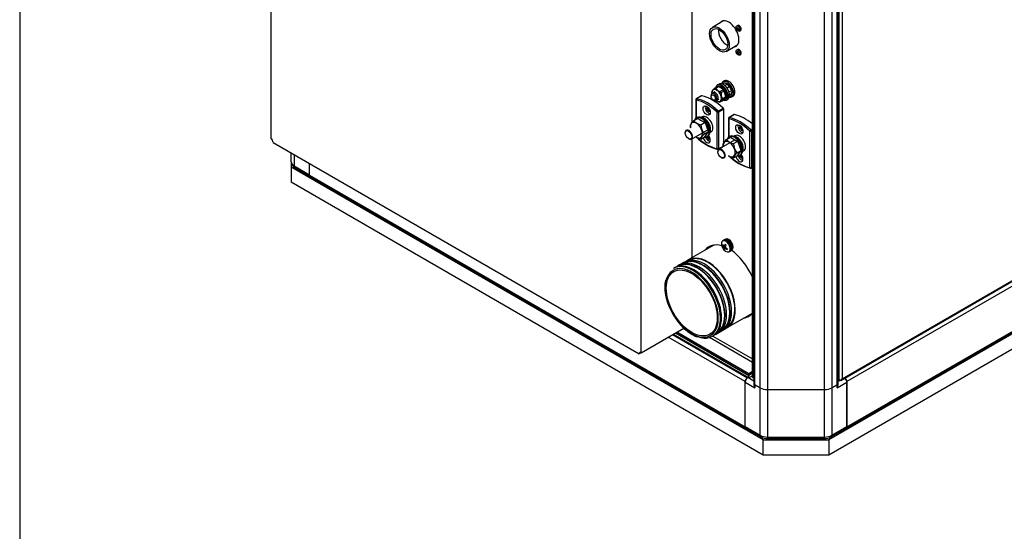
# Model space of a CAD drawing. Units: millimetres. Extents: x 0 to 408, y -8 to 289.
# Drawn here: x 8 to 46, y 129 to 149 of the extents above; entities that cross this region are included whole.
import ezdxf

# ---------------------------------------------------------------- set-up
doc = ezdxf.new("R2010")
doc.units = ezdxf.units.MM
for name, color, linetype in [('54118004_M3X10', 7, 'Continuous'), ('54118106_M5X16', 7, 'Continuous'), ('54118156_M6X16', 7, 'Continuous'), ('54120008_DIN-934', 7, 'Continuous'), ('60573045.1', 7, 'Continuous'), ('60573047', 7, 'Continuous'), ('60573048', 7, 'Continuous'), ('60574024', 7, 'Continuous'), ('60574054.08', 7, 'Continuous'), ('60574054.25_CINT', 7, 'Continuous'), ('60574054.25AC', 7, 'Continuous'), ('60574054.25BC', 7, 'Continuous'), ('60574054.31', 7, 'Continuous'), ('60574055.01', 7, 'Continuous'), ('60574055.10', 7, 'Continuous'), ('60574055.21_CINT', 7, 'Continuous'), ('60574055.21C', 7, 'Continuous'), ('60971504_INSTALA', 7, 'Continuous'), ('DIAMETROM8_DIN67', 7, 'Continuous'), ('DIAMETROM8_DIN_1', 7, 'Continuous'), ('DIN-912_M8_X_25_', 7, 'Continuous'), ('DIN-934_M8_FEMEL', 7, 'Continuous'), ('Predeterminado', 7, 'Continuous')]:
    doc.layers.add(name, color=color, linetype=linetype)

# ---------------------------------------------------------------- blocks, each defined once
blk = doc.blocks.new('SE7')
at = {"layer": '54118004_M3X10', "color": 7, "linetype": 'Continuous'}
for p, q in [((35.815, 148.49), (35.771, 148.465)), ((35.815, 148.49), (35.771, 148.465)), ((35.793, 148.36), (35.803, 148.366)), ((35.801, 148.369), (35.796, 148.366)), ((35.821, 148.353), (35.803, 148.343)), ((35.815, 148.345), (35.81, 148.342)), ((35.813, 148.348), (35.821, 148.353)), ((35.883, 148.271), (35.927, 148.296)), ((35.883, 148.271), (35.927, 148.296)), ((35.815, 147.559), (35.771, 147.534)), ((35.815, 147.559), (35.771, 147.534)), ((35.793, 147.429), (35.803, 147.435)), ((35.801, 147.439), (35.796, 147.436)), ((35.821, 147.422), (35.803, 147.412)), ((35.815, 147.414), (35.81, 147.411)), ((35.813, 147.417), (35.821, 147.422)), ((35.883, 147.34), (35.927, 147.365)), ((35.883, 147.34), (35.927, 147.365))]:
    blk.add_line(p, q, dxfattribs=at)
for centre in [(35.827, 148.368), (35.827, 148.368), (35.827, 147.437), (35.827, 147.437)]:
    blk.add_ellipse(centre, major_axis=(-0.056, 0.097), ratio=0.57735, dxfattribs=at)
for centre, major_axis, ratio, start_param, end_param in [((35.915, 148.488), (-0.166, -0.095), 0.007338, 0.56306, 0.667937), ((35.939, 148.433), (-0.097, 0.175), 0.816464, 1.278419, 1.533421), ((35.949, 148.438), (-0.097, 0.175), 0.816464, 1.278419, 1.533421), ((35.937, 148.44), (-0.1, -0.173), 0.57735, 5.192701, 5.447704), ((35.944, 148.485), (-0.191, 0), 0.57735, 0.73296, 0.837836), ((35.951, 148.432), (-0.1, -0.173), 0.57735, 5.192701, 5.447704), ((35.871, 148.393), (-0.056, 0.097), 0.57735, 3.141593, 6.283185), ((35.871, 148.393), (-0.056, 0.097), 0.57735, 3.141593, 6.283185), ((35.944, 148.444), (-0.2, 0), 0.57735, 0.480312, 0.735315), ((35.939, 148.444), (-0.174, -0.099), 0.007338, 0.310412, 0.565415), ((35.949, 148.427), (-0.174, -0.099), 0.007338, 0.310412, 0.565415), ((35.939, 148.444), (-0.174, -0.099), 0.007338, 0.665582, 0.920585), ((35.939, 148.433), (0.097, -0.175), 0.816464, 4.775181, 4.84782), ((35.944, 148.444), (-0.2, 0), 0.57735, 0.835482, 1.090485), ((35.944, 148.427), (-0.2, 0), 0.57735, 0.835482, 1.090485), ((35.951, 148.432), (-0.1, -0.173), 0.57735, 5.547871, 5.802874), ((35.949, 148.427), (-0.174, -0.099), 0.007338, 0.665582, 0.920585), ((35.949, 148.438), (0.097, -0.175), 0.816464, 4.775181, 5.030184), ((35.975, 148.452), (-0.093, 0.167), 0.816464, 1.531067, 1.635943), ((35.987, 148.411), (-0.095, -0.165), 0.57735, -0.837836, -0.73296), ((35.944, 147.513), (-0.2, 0), 0.57735, 0.480312, 0.735315), ((35.939, 147.513), (-0.174, -0.099), 0.007338, 0.310412, 0.565415), ((35.915, 147.557), (-0.166, -0.095), 0.007338, 0.56306, 0.667937), ((35.939, 147.502), (-0.097, 0.175), 0.816464, 1.278419, 1.533421), ((35.949, 147.496), (-0.174, -0.099), 0.007338, 0.310412, 0.565415), ((35.949, 147.508), (-0.097, 0.175), 0.816464, 1.278419, 1.533421), ((35.937, 147.509), (-0.1, -0.173), 0.57735, 5.192701, 5.447704), ((35.944, 147.554), (-0.191, 0), 0.57735, 0.73296, 0.837836), ((35.939, 147.513), (-0.174, -0.099), 0.007338, 0.665582, 0.920585), ((35.939, 147.502), (0.097, -0.175), 0.816464, 4.775181, 4.84782), ((35.951, 147.501), (-0.1, -0.173), 0.57735, 5.192701, 5.447704), ((35.944, 147.513), (-0.2, 0), 0.57735, 0.835482, 1.090485), ((35.944, 147.497), (-0.2, 0), 0.57735, 0.835482, 1.090485), ((35.951, 147.501), (-0.1, -0.173), 0.57735, 5.547871, 5.802874), ((35.949, 147.496), (-0.174, -0.099), 0.007338, 0.665582, 0.920585), ((35.949, 147.508), (0.097, -0.175), 0.816464, 4.775181, 5.030184), ((35.871, 147.462), (-0.056, 0.097), 0.57735, 3.141593, 6.283185), ((35.871, 147.462), (-0.056, 0.097), 0.57735, 3.141593, 6.283185), ((35.975, 147.522), (-0.093, 0.167), 0.816464, 1.531067, 1.635943), ((35.987, 147.48), (-0.095, -0.165), 0.57735, -0.837836, -0.73296)]:
    blk.add_ellipse(centre, major_axis=major_axis, ratio=ratio, start_param=start_param, end_param=end_param, dxfattribs=at)
at = {"layer": '54118106_M5X16', "color": 7, "linetype": 'Continuous'}
for p, q in [((34.664, 145.201), (34.611, 145.17)), ((34.627, 145.212), (34.643, 145.221)), ((34.64, 145.226), (34.632, 145.221)), ((34.667, 145.199), (34.642, 145.184)), ((34.658, 145.192), (34.669, 145.198)), ((35.913, 144.491), (35.905, 144.487)), ((35.931, 144.457), (35.941, 144.463)), ((34.664, 144.123), (34.611, 144.092)), ((34.627, 144.134), (34.643, 144.143)), ((34.64, 144.148), (34.632, 144.144)), ((34.667, 144.121), (34.642, 144.106)), ((34.658, 144.114), (34.669, 144.12)), ((35.9, 143.399), (35.915, 143.408)), ((35.913, 143.413), (35.905, 143.409)), ((35.937, 143.388), (35.883, 143.357)), ((35.94, 143.386), (35.915, 143.371)), ((35.931, 143.379), (35.941, 143.385))]:
    blk.add_line(p, q, dxfattribs=at)
for centre, start, end in [((34.868, 145.332), 200.2278, 208.5359), ((34.868, 145.332), 200.2278, 219.7722), ((34.868, 145.332), 208.5359, 219.7722), ((36.141, 144.597), 200.2278, 208.5359), ((36.141, 144.597), 200.2278, 219.7722), ((36.141, 144.597), 208.5359, 219.7722), ((34.868, 144.254), 200.2278, 208.5359), ((34.868, 144.254), 200.2278, 219.7722), ((34.868, 144.254), 208.5359, 219.7722), ((36.141, 143.519), 200.2278, 208.5359), ((36.141, 143.519), 200.2278, 219.7722), ((36.141, 143.519), 208.5359, 219.7722)]:
    blk.add_arc(centre, 0.32, start, end, dxfattribs=at)
for centre, major_axis, ratio, start_param, end_param in [((34.686, 145.227), (-0.095, 0.165), 0.57735, 0.371266, 1.28089), ((34.686, 145.227), (-0.095, 0.165), 0.57735, 0.371266, 1.28089), ((34.869, 145.344), (-0.319, 0.026), 0.62614, 0.535249, 0.784729), ((34.861, 145.346), (-0.281, -0.153), 0.036111, 0.317425, 0.566905), ((34.819, 145.309), (0.132, -0.276), 0.815698, 4.723613, 4.826094), ((34.823, 145.415), (-0.269, -0.146), 0.036111, 0.564701, 0.667182), ((34.86, 145.328), (0.138, -0.288), 0.815698, 4.476337, 4.725817), ((34.876, 145.318), (-0.281, -0.153), 0.036111, 0.317425, 0.566905), ((34.876, 145.336), (-0.138, 0.288), 0.815698, 1.334744, 1.584224), ((34.686, 145.227), (-0.095, 0.165), 0.57735, 1.860703, 2.770327), ((34.686, 145.227), (-0.095, 0.165), 0.57735, 1.860703, 2.770327), ((34.857, 145.34), (-0.18, -0.264), 0.524037, -1.043396, -0.793917), ((34.86, 145.328), (0.138, -0.288), 0.815698, 4.82389, 4.886384), ((34.861, 145.346), (-0.281, -0.153), 0.036111, 0.664978, 0.914458), ((34.874, 145.405), (-0.305, 0.025), 0.62614, 0.782525, 0.885006), ((34.879, 145.325), (-0.18, -0.264), 0.524037, -1.043396, -0.793917), ((34.869, 145.344), (-0.319, 0.026), 0.62614, 0.882803, 1.132282), ((34.876, 145.318), (-0.281, -0.153), 0.036111, 0.664978, 0.914458), ((34.876, 145.336), (0.138, -0.288), 0.815698, 4.82389, 5.07337), ((34.867, 145.32), (-0.319, 0.026), 0.62614, 0.960275, 1.132282), ((34.917, 145.356), (0.132, -0.276), 0.815698, 4.723613, 4.826094), ((34.934, 145.287), (-0.172, -0.253), 0.524037, -0.79612, -0.69364), ((35.959, 144.492), (-0.095, 0.165), 0.57735, 0.371266, 1.28089), ((35.959, 144.492), (-0.095, 0.165), 0.57735, 0.371266, 1.28089), ((36.096, 144.68), (-0.269, -0.146), 0.036111, 0.564701, 0.667182), ((36.149, 144.601), (-0.138, 0.288), 0.815698, 1.334744, 1.584224), ((34.857, 144.262), (-0.18, -0.264), 0.524037, -0.914738, -0.793917), ((34.879, 144.247), (-0.18, -0.264), 0.524037, -1.043396, -0.793917), ((36.142, 144.609), (-0.319, 0.026), 0.62614, 0.535249, 0.784729), ((36.133, 144.593), (0.138, -0.288), 0.815698, 4.476337, 4.648345), ((35.959, 144.492), (-0.095, 0.165), 0.57735, 1.860703, 2.770327), ((35.959, 144.492), (-0.095, 0.165), 0.57735, 1.860703, 2.770327), ((36.13, 144.605), (-0.18, -0.264), 0.524037, -1.043396, -0.793917), ((36.133, 144.611), (-0.281, -0.153), 0.036111, 0.664978, 0.914458), ((36.147, 144.67), (-0.305, 0.025), 0.62614, 0.782525, 0.885006), ((36.152, 144.59), (-0.18, -0.264), 0.524037, -1.043396, -0.793917), ((36.142, 144.609), (-0.319, 0.026), 0.62614, 0.882803, 1.132282), ((36.148, 144.583), (-0.281, -0.153), 0.036111, 0.664978, 0.914458), ((36.149, 144.601), (0.138, -0.288), 0.815698, 4.82389, 5.07337), ((36.14, 144.585), (-0.319, 0.026), 0.62614, 0.960275, 1.132282), ((36.19, 144.621), (0.132, -0.276), 0.815698, 4.723613, 4.826094), ((36.207, 144.552), (-0.172, -0.253), 0.524037, -0.79612, -0.69364), ((34.867, 144.242), (-0.319, 0.026), 0.62614, 0.590073, 0.722235), ((34.861, 144.268), (-0.281, -0.153), 0.036111, 0.317425, 0.566905), ((34.819, 144.231), (0.132, -0.276), 0.815698, 4.723613, 4.826094), ((34.876, 144.241), (-0.281, -0.153), 0.036111, 0.317425, 0.566905), ((34.869, 144.266), (-0.319, 0.026), 0.62614, 0.683215, 0.784729), ((34.86, 144.25), (0.138, -0.288), 0.815698, 4.63018, 4.725817), ((34.686, 144.149), (-0.095, 0.165), 0.57735, 1.860703, 2.770327), ((34.686, 144.149), (-0.095, 0.165), 0.57735, 1.860703, 2.770327), ((34.876, 144.258), (-0.138, 0.288), 0.815698, 1.484315, 1.584224), ((34.86, 144.25), (0.138, -0.288), 0.815698, 4.82389, 4.886384), ((34.861, 144.268), (-0.281, -0.153), 0.036111, 0.664978, 0.914458), ((34.869, 144.266), (-0.319, 0.026), 0.62614, 0.882803, 1.132282), ((34.876, 144.241), (-0.281, -0.153), 0.036111, 0.664978, 0.914458), ((34.876, 144.258), (0.138, -0.288), 0.815698, 4.82389, 5.07337), ((34.867, 144.242), (-0.319, 0.026), 0.62614, 0.960275, 1.132282), ((34.917, 144.278), (0.132, -0.276), 0.815698, 4.723613, 4.826094), ((34.934, 144.209), (-0.172, -0.253), 0.524037, -0.79612, -0.69364), ((36.14, 143.507), (-0.319, 0.026), 0.62614, 0.590073, 0.722235), ((36.142, 143.532), (-0.319, 0.026), 0.62614, 0.683215, 0.784729), ((36.133, 143.516), (0.138, -0.288), 0.815698, 4.63018, 4.725817), ((36.149, 143.523), (-0.138, 0.288), 0.815698, 1.484315, 1.584224), ((36.13, 143.527), (-0.18, -0.264), 0.524037, -0.914738, -0.793917), ((36.133, 143.533), (-0.281, -0.153), 0.036111, 0.664978, 0.914458), ((36.152, 143.512), (-0.18, -0.264), 0.524037, -1.043396, -0.793917), ((36.19, 143.543), (0.132, -0.276), 0.815698, 4.723613, 4.826094), ((36.133, 143.533), (-0.281, -0.153), 0.036111, 0.317425, 0.566905), ((36.092, 143.496), (0.132, -0.276), 0.815698, 4.723613, 4.826094), ((36.148, 143.506), (-0.281, -0.153), 0.036111, 0.317425, 0.566905), ((35.959, 143.414), (-0.095, 0.165), 0.57735, 1.860703, 2.770327), ((35.959, 143.414), (-0.095, 0.165), 0.57735, 1.860703, 2.770327), ((36.133, 143.516), (0.138, -0.288), 0.815698, 4.82389, 4.886384), ((36.142, 143.532), (-0.319, 0.026), 0.62614, 0.882803, 1.132282), ((36.148, 143.506), (-0.281, -0.153), 0.036111, 0.664978, 0.914458), ((36.149, 143.523), (0.138, -0.288), 0.815698, 4.82389, 5.07337), ((36.14, 143.507), (-0.319, 0.026), 0.62614, 0.960275, 1.132282), ((36.207, 143.474), (-0.172, -0.253), 0.524037, -0.79612, -0.69364)]:
    blk.add_ellipse(centre, major_axis=major_axis, ratio=ratio, start_param=start_param, end_param=end_param, dxfattribs=at)
at = {"layer": '54118156_M6X16', "color": 7, "linetype": 'Continuous'}
for p, q in [((35.305, 140.146), (35.232, 140.104)), ((35.348, 140.171), (35.274, 140.128)), ((35.236, 139.954), (35.216, 139.943)), ((35.27, 139.797), (35.303, 139.816)), ((35.276, 139.863), (35.327, 139.892)), ((35.33, 139.919), (35.285, 139.893)), ((35.334, 139.85), (35.307, 139.834)), ((35.332, 139.917), (35.341, 139.922)), ((35.472, 139.688), (35.545, 139.73)), ((35.514, 139.713), (35.588, 139.755))]:
    blk.add_line(p, q, dxfattribs=at)
blk.add_arc((35.578, 140.026), 0.4, 198.463, 221.537, dxfattribs=at)
for centre, major_axis, ratio, start_param, end_param in [((35.352, 139.896), (-0.12, 0.208), 0.57735, 0, 1.230959), ((35.486, 140.111), (-0.255, -0.277), 0.389891, -0.737948, -0.617362), ((35.583, 140.042), (-0.382, 0.115), 0.717392, 0.629334, 0.920045), ((35.352, 139.896), (-0.12, 0.208), 0.57735, 1.910633, 6.283185), ((35.394, 139.92), (-0.12, 0.208), 0.57735, 3.141593, 6.283185), ((35.563, 140.041), (-0.27, -0.294), 0.389891, -1.025154, -0.734443), ((35.425, 139.938), (-0.12, 0.208), 0.57735, 3.141593, 6.283185), ((35.605, 140.117), (-0.36, 0.108), 0.717392, 0.91654, 1.037126), ((35.468, 139.963), (-0.12, 0.208), 0.57735, 3.141593, 6.283185), ((35.574, 140.011), (-0.382, 0.115), 0.717392, 0.629334, 0.920045), ((35.563, 140.041), (-0.27, -0.294), 0.389891, -0.620866, -0.330156), ((35.551, 139.936), (-0.36, 0.108), 0.717392, 0.91654, 1.037126), ((35.593, 140.012), (-0.27, -0.294), 0.389891, -0.620866, -0.330156), ((35.574, 140.011), (-0.382, 0.115), 0.717392, 1.033622, 1.324332), ((35.593, 140.012), (-0.27, -0.294), 0.389891, -1.025154, -0.734443), ((35.583, 140.042), (-0.382, 0.115), 0.717392, 1.033622, 1.324332), ((35.606, 140.068), (-0.304, -0.259), 0.246845, -0.836153, -0.695034), ((35.67, 139.942), (-0.255, -0.277), 0.389891, -0.737948, -0.617362)]:
    blk.add_ellipse(centre, major_axis=major_axis, ratio=ratio, start_param=start_param, end_param=end_param, dxfattribs=at)
at = {"layer": '54120008_DIN-934', "color": 7, "linetype": 'Continuous'}
for p, q in [((34.967, 146.055), (35.066, 146.112)), ((35.219, 146.239), (35.187, 146.221)), ((35.419, 146.21), (35.32, 146.153)), ((35.354, 146.24), (35.34, 146.242)), ((35.411, 146.217), (35.399, 146.225)), ((35.534, 146.092), (35.523, 146.11)), ((35.034, 145.958), (35.049, 145.945)), ((35.157, 146.07), (35.152, 146.073)), ((35.174, 145.881), (35.273, 145.938)), ((35.174, 145.739), (35.179, 145.72)), ((35.19, 146.048), (35.205, 146.035)), ((35.33, 145.829), (35.335, 145.81)), ((35.582, 145.959), (35.483, 145.902)), ((35.546, 145.738), (35.486, 145.703)), ((35.595, 145.896), (35.595, 145.899)), ((35.236, 145.611), (35.335, 145.668)), ((35.297, 145.639), (35.293, 145.637))]:
    blk.add_line(p, q, dxfattribs=at)
for centre, radius, start, end in [((34.921, 145.68), 0.456, 53.8104, 71.4753), ((35.291, 145.694), 0.551, 93.0891, 97.5066), ((35.338, 146.122), 0.119, 47.4597, 82.2308), ((35.192, 145.869), 0.409, 35.9666, 56.3177), ((35.063, 145.673), 0.373, 122.7153, 130.0901), ((37.544, 141.937), 4.858, 122.0454, 123.3803), ((35.215, 146.157), 0.269, 202.2302, 227.6755), ((35.312, 146.301), 0.443, 233.5391, 251.7466), ((35.609, 145.813), 0.44, 171.0778, 189.6176), ((35.459, 145.797), 0.29, 195.4771, 220.006), ((35.02, 145.834), 0.273, 22.4243, 47.4814), ((35.05, 145.751), 0.29, 15.4779, 40.0052), ((34.888, 145.736), 0.453, 0.6226, 9.3553), ((34.888, 145.736), 0.453, 351.34, 357.7491), ((35.201, 145.897), 0.386, 9.2092, 30.2357), ((35.135, 145.961), 0.468, 331.5546, 347.1713), ((35.436, 145.895), 0.159, 351.8557, 23.6667), ((35.227, 145.926), 0.434, 233.3535, 239.0691), ((37.91, 141.344), 5.035, 122.0689, 123.3569), ((35.084, 145.969), 0.392, 302.893, 309.9123)]:
    blk.add_arc(centre, radius, start, end, dxfattribs=at)
for centre, major_axis, start_param, end_param in [((35.157, 145.858), (-0.13, 0.225), 5.315761, 5.832667), ((35.411, 146.005), (-0.13, 0.225), 4.847063, 5.497787), ((35.001, 145.768), (-0.13, 0.225), 5.315761, 6.280314), ((35.001, 145.768), (0.13, -0.225), 1.126971, 2.091523), ((35.001, 145.768), (0.13, -0.225), 0.079773, 1.044326), ((35.157, 145.858), (0.13, -0.225), 1.126971, 1.292065), ((35.411, 146.005), (-0.13, 0.225), 3.799865, 4.764418)]:
    blk.add_ellipse(centre, major_axis=major_axis, ratio=0.57735, start_param=start_param, end_param=end_param, dxfattribs=at)
at = {"layer": '60573045.1', "color": 7, "linetype": 'Continuous'}
for p, q in [((18.427, 143.186), (18.427, 143.531)), ((18.544, 143.463), (18.544, 143.022)), ((19.134, 142.682), (19.134, 143.123)), ((18.544, 143.022), (19.134, 142.682)), ((18.573, 142.958), (19.141, 142.63)), ((36.104, 134.615), (36.486, 134.394)), ((36.104, 132.884), (36.104, 134.615)), ((36.203, 134.786), (36.217, 134.794)), ((36.445, 134.647), (36.203, 134.786)), ((39.682, 134.394), (40.064, 134.615)), ((39.783, 134.681), (39.723, 134.647)), ((40.064, 132.884), (40.064, 134.615)), ((36.445, 134.566), (36.445, 134.532)), ((36.694, 134.388), (36.486, 134.509)), ((36.486, 134.509), (36.486, 134.394)), ((36.694, 132.543), (36.694, 134.388)), ((36.977, 134.321), (39.191, 134.321)), ((36.977, 134.321), (36.977, 132.476)), ((39.191, 132.476), (39.191, 134.321)), ((39.682, 134.509), (39.474, 134.388)), ((39.474, 134.388), (39.474, 132.543)), ((39.682, 134.394), (39.682, 134.509)), ((39.723, 134.532), (39.723, 134.566)), ((36.104, 132.884), (36.694, 132.543)), ((36.133, 132.82), (36.723, 132.479)), ((39.445, 132.479), (40.035, 132.82)), ((39.474, 132.543), (40.064, 132.884)), ((36.977, 132.476), (39.191, 132.476)), ((36.977, 132.416), (36.977, 132.476)), ((36.977, 132.416), (39.191, 132.416)), ((39.191, 132.416), (39.191, 132.476))]:
    blk.add_line(p, q, dxfattribs=at)
for centre, radius, start, end in [((18.692, 143.196), 0.266, 182.1488, 243.3125), ((36.969, 132.93), 0.514, 241.3894, 270.8523), ((39.199, 132.928), 0.512, 269.0774, 298.6809)]:
    blk.add_arc(centre, radius, start, end, dxfattribs=at)
for centre, major_axis, start_param, end_param in [((18.827, 143.186), (-0.4, 0), 0, 0.785398), ((18.643, 143.08), (0.07, 0.121), 2.356194, 3.141593), ((36.203, 134.672), (-0.07, -0.121), 3.926991, 5.497787), ((39.965, 134.672), (-0.07, 0.121), 3.926991, 5.282516), ((36.585, 134.566), (0.14, 0), 3.141593, 3.926991), ((36.585, 134.451), (0.099, -0.171), 3.926991, 4.712389), ((36.977, 134.552), (-0.4, 0), 0.785398, 1.570796), ((39.191, 134.552), (-0.4, 0), 1.570796, 2.356194), ((39.583, 134.566), (-0.14, 0), 2.356194, 3.141593), ((39.583, 134.451), (0.099, 0.171), 4.712389, 5.497787), ((36.203, 132.941), (0.07, 0.121), 2.356194, 3.141593), ((39.965, 132.941), (-0.07, 0.121), 3.141593, 3.926991), ((36.977, 132.706), (-0.4, 0), 0.785398, 1.570796), ((36.793, 132.6), (0.07, 0.121), 2.356194, 3.141424), ((39.191, 132.706), (-0.4, 0), 1.570796, 2.356194), ((39.375, 132.6), (-0.07, 0.121), 3.141738, 3.926991)]:
    blk.add_ellipse(centre, major_axis=major_axis, ratio=0.57735, start_param=start_param, end_param=end_param, dxfattribs=at)
at = {"layer": '60573047', "color": 7, "linetype": 'Continuous'}
for p, q in [((35.674, 145.021), (35.476, 144.906)), ((35.686, 145.022), (35.488, 144.908)), ((35.456, 144.872), (35.456, 144.147)), ((35.468, 144.855), (35.468, 144.155)), ((35.708, 144.201), (35.661, 144.174)), ((36.288, 142.958), (36.288, 144.382)), ((36.325, 144.425), (36.387, 144.461)), ((36.387, 144.406), (36.345, 144.382)), ((36.345, 144.382), (36.345, 142.958)), ((35.693, 144.031), (35.085, 143.68)), ((35.371, 144.052), (35.536, 144.147)), ((35.498, 144.172), (35.47, 144.156)), ((35.649, 143.892), (35.814, 143.987)), ((35.952, 143.629), (35.814, 143.987)), ((35.044, 143.588), (35.044, 143.572)), ((35.649, 143.336), (35.814, 143.431)), ((35.788, 143.534), (35.952, 143.629)), ((35.814, 143.431), (35.952, 143.629)), ((35.89, 143.428), (35.918, 143.445)), ((36.001, 143.585), (36.048, 143.612)), ((35.171, 143.351), (35.185, 143.343)), ((36.336, 142.939), (36.387, 142.969)), ((36.345, 142.958), (36.387, 142.982))]:
    blk.add_line(p, q, dxfattribs=at)
for centre, radius, start, end in [((35.496, 144.872), 0.04, 120, 180), ((35.898, 143.907), 0.667, 184.4896, 191.4827), ((35.767, 144.417), 0.538, 222.6793, 257.3207), ((36.313, 145.172), 1.287, 232.8442, 247.1558), ((36.319, 143.946), 0.672, 184.6127, 217.7994), ((35.767, 143.862), 0.538, 234.0933, 257.3207), ((36.788, 144.739), 1.867, 225.0181, 255.081), ((36.208, 143.091), 0.611, 133.5034, 156.2888), ((36.316, 142.974), 0.04, 257.6127, 300)]:
    blk.add_arc(centre, radius, start, end, dxfattribs=at)
for centre, major_axis, ratio, start_param, end_param in [((35.694, 144.986), (0.02, -0.0346), 0.57735, 2.656611, 3.141593), ((36.104, 143.221), (-1, 1.732), 0.57735, 5.296429, 5.798204), ((35.496, 144.872), (0.04, 0), 0.57735, 3.141593, 3.926991), ((35.496, 144.872), (0.0086, 0.0391), 0.722341, 0.582882, 2.153678), ((35.878, 143.09), (-0.98, 1.697), 0.57735, 5.19737, 5.798204), ((35.496, 144.872), (0.02, -0.0346), 0.57735, 2.656611, 3.141593), ((35.906, 143.106), (-1, 1.732), 0.57735, 5.19737, 5.798204), ((35.68, 143.792), (0.21, -0.364), 0.57735, 0, 3.585905), ((35.708, 143.809), (0.21, -0.364), 0.57735, 0, 3.141593), ((35.878, 143.906), (-0.17, 0.294), 0.57735, 3.141593, 6.283185), ((36.316, 144.398), (0.0273, 0.0292), 0.380644, 0.896497, 2.467293), ((36.316, 144.398), (0.04, 0), 0.57735, 3.926991, 5.497787), ((36.316, 144.398), (0.02, -0.0346), 0.57735, 0.785398, 2.055778), ((35.482, 143.678), (0.166, -0.288), 0.57735, 0, 4.067229), ((35.793, 143.857), (0.17, -0.294), 0.57735, 0.280979, 2.860613), ((35.185, 143.506), (0.1, -0.173), 0.57735, 0, 3.926991), ((35.482, 143.678), (0.166, -0.288), 0.57735, 5.357549, 6.283185), ((35.68, 143.792), (0.21, -0.364), 0.57735, 5.838873, 6.283185), ((35.878, 143.368), (0.1, -0.173), 0.57735, 0, 1.83324), ((35.185, 143.506), (0.1, -0.173), 0.57735, 5.497787, 6.283185), ((35.878, 144.723), (0.98, -1.697), 0.57735, 5.249764, 5.798204), ((35.878, 143.368), (0.1, -0.173), 0.57735, 4.259741, 6.283185), ((36.316, 142.974), (0.0086, 0.0391), 0.722341, 2.153678, 3.141593), ((36.316, 142.974), (0.04, 0), 0.57735, 3.926991, 5.497787), ((36.316, 142.974), (-0.02, 0.0346), 0.57735, 3.141593, 3.926991)]:
    blk.add_ellipse(centre, major_axis=major_axis, ratio=ratio, start_param=start_param, end_param=end_param, dxfattribs=at)
for centre, major_axis in [((35.878, 144.445), (0.1, -0.173)), ((35.171, 143.498), (-0.09, 0.156))]:
    blk.add_ellipse(centre, major_axis=major_axis, ratio=0.57735, dxfattribs=at)
blk.add_open_spline([(35.371, 144.052), (35.353, 144.032), (35.335, 144.012), (35.303, 143.974), (35.289, 143.956), (35.271, 143.931), (35.266, 143.923), (35.257, 143.907), (35.252, 143.9), (35.242, 143.879), (35.236, 143.866), (35.233, 143.854)], degree=3, knots=[0, 0, 0, 0, 0.25, 0.25, 0.5, 0.5, 0.625, 0.625, 0.75, 0.75, 1, 1, 1, 1], dxfattribs=at)
at = {"layer": '60573048', "color": 7, "linetype": 'Continuous'}
for p, q in [((34.401, 145.756), (34.203, 145.641)), ((34.413, 145.757), (34.215, 145.643)), ((34.183, 145.607), (34.183, 144.882)), ((34.195, 145.59), (34.195, 144.89)), ((35.015, 143.692), (35.015, 145.117)), ((35.052, 145.159), (35.25, 145.274)), ((35.27, 145.231), (35.072, 145.117)), ((35.072, 145.117), (35.072, 143.692)), ((35.27, 143.927), (35.27, 145.231)), ((34.099, 144.787), (34.263, 144.882)), ((34.225, 144.907), (34.197, 144.891)), ((34.376, 144.627), (34.541, 144.721)), ((34.435, 144.936), (34.389, 144.909)), ((34.68, 144.364), (34.541, 144.721)), ((33.771, 144.323), (33.771, 144.307)), ((34.012, 144.068), (34.62, 144.419)), ((34.515, 144.269), (34.68, 144.364)), ((34.541, 144.166), (34.68, 144.364)), ((34.617, 144.163), (34.645, 144.18)), ((34.729, 144.32), (34.775, 144.347)), ((33.898, 144.086), (33.912, 144.078)), ((34.376, 144.071), (34.541, 144.166)), ((35.072, 143.692), (35.247, 143.794)), ((35.064, 143.674), (35.262, 143.788))]:
    blk.add_line(p, q, dxfattribs=at)
for centre, radius, start, end in [((34.223, 145.607), 0.04, 120, 180), ((34.625, 144.642), 0.667, 184.4896, 191.4827), ((34.494, 145.152), 0.538, 222.6793, 257.3207), ((35.04, 145.907), 1.287, 232.8442, 247.1558), ((35.046, 144.681), 0.672, 184.6127, 217.7994), ((34.936, 143.826), 0.611, 133.5034, 156.2888), ((34.494, 144.597), 0.538, 234.0933, 257.3207), ((35.516, 145.473), 1.867, 225.0181, 255.081), ((35.044, 143.709), 0.04, 257.6127, 300)]:
    blk.add_arc(centre, radius, start, end, dxfattribs=at)
for centre, major_axis, ratio, start_param, end_param in [((34.421, 145.721), (0.02, -0.0346), 0.57735, 2.656611, 3.141593), ((34.831, 143.955), (-1, 1.732), 0.57735, 5.19737, 5.798204), ((34.223, 145.607), (0.04, 0), 0.57735, 3.141593, 3.926991), ((34.223, 145.607), (0.0086, 0.0391), 0.722341, 0.582882, 2.153678), ((34.605, 143.825), (-0.98, 1.697), 0.57735, 5.19737, 5.798204), ((34.223, 145.607), (0.02, -0.0346), 0.57735, 2.656611, 3.141593), ((34.633, 143.841), (-1, 1.732), 0.57735, 5.19737, 5.798204), ((34.435, 144.543), (0.21, -0.364), 0.57735, 0, 3.141593), ((34.605, 144.641), (-0.17, 0.294), 0.57735, 3.141593, 6.283185), ((35.044, 145.133), (0.0273, 0.0292), 0.380644, 0.896497, 2.467293), ((35.044, 145.133), (0.04, 0), 0.57735, 3.926991, 5.497787), ((35.044, 145.133), (0.02, -0.0346), 0.57735, 0.785398, 2.055778), ((35.242, 145.247), (-0.02, 0.0346), 0.57735, 3.926991, 5.19737), ((34.209, 144.413), (0.166, -0.288), 0.57735, 0, 4.067229), ((34.407, 144.527), (0.21, -0.364), 0.57735, 0, 3.585905), ((34.52, 144.592), (0.17, -0.294), 0.57735, 0.280979, 2.860613), ((33.912, 144.241), (0.1, -0.173), 0.57735, 0, 3.926991), ((34.605, 144.102), (0.1, -0.173), 0.57735, 0, 1.83324), ((33.912, 144.241), (0.1, -0.173), 0.57735, 5.497787, 6.283185), ((34.209, 144.413), (0.166, -0.288), 0.57735, 5.357549, 6.283185), ((34.605, 145.458), (0.98, -1.697), 0.57735, 5.249764, 5.798204), ((34.605, 144.102), (0.1, -0.173), 0.57735, 4.259741, 6.283185), ((34.407, 144.527), (0.21, -0.364), 0.57735, 5.838873, 6.283185), ((35.044, 143.709), (0.0086, 0.0391), 0.722341, 2.153678, 3.141593), ((35.044, 143.709), (0.04, 0), 0.57735, 3.926991, 5.497787), ((35.044, 143.709), (-0.02, 0.0346), 0.57735, 3.141593, 3.926991)]:
    blk.add_ellipse(centre, major_axis=major_axis, ratio=ratio, start_param=start_param, end_param=end_param, dxfattribs=at)
for centre, major_axis in [((34.605, 145.18), (0.1, -0.173)), ((33.898, 144.233), (-0.09, 0.156))]:
    blk.add_ellipse(centre, major_axis=major_axis, ratio=0.57735, dxfattribs=at)
blk.add_open_spline([(34.099, 144.787), (34.08, 144.766), (34.062, 144.747), (34.031, 144.709), (34.017, 144.691), (33.999, 144.666), (33.993, 144.657), (33.984, 144.642), (33.98, 144.635), (33.969, 144.614), (33.964, 144.601), (33.96, 144.589)], degree=3, knots=[0, 0, 0, 0, 0.25, 0.25, 0.5, 0.5, 0.625, 0.625, 0.75, 0.75, 1, 1, 1, 1], dxfattribs=at)
at = {"layer": '60574024', "color": 7, "linetype": 'Continuous'}
for p, q in [((34.878, 139.943), (33.883, 139.368)), ((34.878, 139.943), (33.883, 139.368)), ((33.696, 139.235), (33.683, 139.227)), ((33.696, 139.235), (33.683, 139.227)), ((33.741, 139.286), (33.685, 139.254)), ((33.741, 139.286), (33.685, 139.254)), ((33.894, 139.349), (33.881, 139.342)), ((33.894, 139.349), (33.881, 139.342)), ((33.345, 139.058), (33.307, 139.036)), ((33.345, 139.058), (33.307, 139.036)), ((33.498, 139.12), (33.485, 139.113)), ((33.498, 139.12), (33.485, 139.113)), ((33.543, 139.172), (33.487, 139.139)), ((33.543, 139.172), (33.487, 139.139)), ((35.405, 136.732), (36.387, 137.299)), ((35.405, 136.732), (36.387, 137.299)), ((34.985, 136.515), (34.998, 136.522)), ((34.985, 136.515), (34.998, 136.522)), ((35.009, 136.503), (35.065, 136.536)), ((35.009, 136.503), (35.065, 136.536)), ((35.183, 136.629), (35.196, 136.637)), ((35.183, 136.629), (35.196, 136.637)), ((35.207, 136.617), (35.263, 136.65)), ((35.207, 136.617), (35.263, 136.65)), ((35.381, 136.744), (35.394, 136.751)), ((35.381, 136.744), (35.394, 136.751)), ((34.829, 136.399), (34.867, 136.422)), ((34.829, 136.399), (34.867, 136.422))]:
    blk.add_line(p, q, dxfattribs=at)
for centre, radius, start, end in [((33.911, 138.336), 0.938, 166.303, 181.3479), ((34.988, 138.36), 2.015, 181.307, 206.2532), ((34.896, 138.009), 1.754, 213.5209, 248.865)]:
    blk.add_arc(centre, radius, start, end, dxfattribs=at)
for centre, major_axis, start_param, end_param in [((34.644, 138.05), (0.75, -1.299), 0, 3.141593), ((34.644, 138.05), (-0.75, 1.299), 3.141593, 6.283185), ((35.524, 138.558), (0.77, -1.334), 2.999928, 3.294636), ((35.524, 138.558), (-0.77, 1.334), 0, 0.153043), ((35.524, 138.558), (-0.77, 1.334), 6.14152, 6.283185), ((35.637, 138.624), (0.77, -1.334), 3.215125, 3.294636), ((35.637, 138.624), (-0.77, 1.334), 0.073532, 0.153043), ((34.106, 137.74), (-0.761, 1.318), 3.141593, 6.283185), ((34.106, 137.74), (-0.761, 1.318), 3.141593, 6.283185), ((34.248, 137.821), (0.761, -1.318), 0, 3.237516), ((34.248, 137.821), (0.761, -1.318), 0, 3.237516), ((34.248, 137.821), (0.75, -1.299), 0, 3.141593), ((34.248, 137.821), (-0.75, 1.299), 3.141593, 6.283185), ((34.304, 137.854), (-0.761, 1.318), 3.141593, 6.283185), ((34.304, 137.854), (-0.761, 1.318), 3.141593, 6.283185), ((34.446, 137.936), (0.761, -1.318), 0, 3.234645), ((34.446, 137.936), (0.761, -1.318), 0, 3.234645), ((34.446, 137.936), (0.75, -1.299), 0, 3.141593), ((34.446, 137.936), (-0.75, 1.299), 3.141593, 6.283185), ((34.502, 137.968), (-0.761, 1.318), 3.141593, 6.283185), ((34.502, 137.968), (-0.761, 1.318), 3.141593, 6.283185), ((34.644, 138.05), (0.761, -1.318), 0, 3.234645), ((34.644, 138.05), (0.761, -1.318), 0, 3.234645), ((34.025, 137.693), (-0.731, 1.266), 0, 3.987315), ((34.025, 137.693), (-0.731, 1.266), 0, 3.77732), ((34.025, 137.693), (-0.731, 1.266), 5.437903, 6.283185), ((34.025, 137.693), (-0.731, 1.266), 5.464328, 6.283185), ((34.068, 137.717), (0.761, -1.318), 2.565383, 3.141593), ((34.068, 137.717), (0.761, -1.318), 2.565722, 3.141593), ((34.068, 137.717), (0.761, -1.318), 0.558552, 2.565383), ((34.068, 137.717), (0.761, -1.318), 0.577319, 2.565722), ((34.025, 137.693), (-0.731, 1.266), 3.77732, 5.464328), ((34.025, 137.693), (-0.731, 1.266), 3.987315, 5.437903), ((35.524, 138.558), (-0.77, 1.334), 2.988549, 3.270613), ((35.524, 138.558), (0.77, -1.334), 0, 0.12902), ((35.524, 138.558), (0.77, -1.334), 6.130142, 6.283185), ((35.637, 138.624), (-0.77, 1.334), 2.988549, 3.068061), ((35.637, 138.624), (0.77, -1.334), 6.138041, 6.209653), ((34.068, 137.717), (0.761, -1.318), 0, 0.577319), ((34.068, 137.717), (0.761, -1.318), 0, 0.558552), ((34.446, 137.936), (0.761, -1.318), 6.190133, 6.283185), ((34.446, 137.936), (0.761, -1.318), 6.190133, 6.283185), ((34.644, 138.05), (0.761, -1.318), 6.190133, 6.283185), ((34.644, 138.05), (0.761, -1.318), 6.190133, 6.283185), ((34.068, 137.717), (0.761, -1.318), 5.706976, 6.283185), ((34.068, 137.717), (0.761, -1.318), 5.707315, 6.283185), ((34.248, 137.821), (0.761, -1.318), 6.190133, 6.283185), ((34.248, 137.821), (0.761, -1.318), 6.190133, 6.283185)]:
    blk.add_ellipse(centre, major_axis=major_axis, ratio=0.57735, start_param=start_param, end_param=end_param, dxfattribs=at)
for major_axis in [(0.703, -1.218), (-0.703, 1.218)]:
    blk.add_ellipse((34.025, 137.693), major_axis=major_axis, ratio=0.57735, dxfattribs=at)
for points, knots in [([(33.004, 138.58), (32.994, 138.533), (32.975, 138.442), (32.971, 138.267), (32.989, 138.074), (33.03, 137.871), (33.094, 137.666), (33.179, 137.461), (33.282, 137.265), (33.371, 137.119), (33.423, 137.053), (33.433, 137.04)], [0, 0, 0, 0, 0.098659, 0.22359, 0.348817, 0.473976, 0.599004, 0.723917, 0.848762, 0.973598, 1, 1, 1, 1]), ([(33.181, 137.469), (33.191, 137.447), (33.227, 137.364), (33.315, 137.21), (33.437, 137.026), (33.576, 136.854), (33.724, 136.702), (33.881, 136.571), (34.04, 136.467), (34.172, 136.399), (34.241, 136.379), (34.263, 136.372)], [0, 0, 0, 0, 0.038823, 0.168717, 0.298621, 0.428583, 0.558669, 0.688945, 0.819467, 0.950247, 1, 1, 1, 1])]:
    blk.add_open_spline(points, degree=3, knots=knots, dxfattribs=at)
at = {"layer": '60574054.08', "color": 7, "linetype": 'Continuous'}
for p, q in [((19.134, 142.665), (19.134, 143.123)), ((19.134, 142.665), (36.104, 132.867)), ((19.158, 142.61), (36.129, 132.813)), ((36.104, 134.631), (33.106, 136.362)), ((33.276, 136.46), (36.189, 134.778)), ((36.104, 132.867), (36.104, 134.631)), ((36.189, 134.778), (36.217, 134.794))]:
    blk.add_line(p, q, dxfattribs=at)
for centre, start_param, end_param in [((19.218, 142.714), 2.356194, 3.141593), ((36.189, 134.68), 0.785398, 2.356194), ((36.189, 132.916), 2.356194, 3.515344)]:
    blk.add_ellipse(centre, major_axis=(0.06, 0.104), ratio=0.57735, start_param=start_param, end_param=end_param, dxfattribs=at)
at = {"layer": '60574054.25_CINT', "color": 7, "linetype": 'Continuous'}
for p, q in [((36.444, 157.429), (36.444, 134.762)), ((36.246, 134.876), (33.389, 136.525)), ((36.246, 134.778), (33.304, 136.476)), ((36.387, 134.958), (36.246, 134.876)), ((36.246, 134.778), (36.246, 134.876)), ((36.387, 134.86), (36.246, 134.778)), ((36.445, 134.761), (36.444, 134.762))]:
    blk.add_line(p, q, dxfattribs=at)
at = {"layer": '60574054.25AC', "color": 7, "linetype": 'Continuous'}
for p, q in [((17.635, 160.122), (17.635, 144.086)), ((32.06, 135.758), (32.06, 151.794)), ((34.039, 144.715), (34.039, 151.347)), ((17.719, 143.939), (31.975, 135.709)), ((34.039, 139.459), (34.039, 144.084)), ((32.06, 135.758), (33.717, 136.715)), ((32.06, 135.758), (31.975, 135.709))]:
    blk.add_line(p, q, dxfattribs=at)
for centre, start_param, end_param in [((17.635, 143.988), 0.785398, 2.356194), ((32.06, 135.66), 2.356194, 3.926991)]:
    blk.add_ellipse(centre, major_axis=(0.06, -0.104), ratio=0.57735, start_param=start_param, end_param=end_param, dxfattribs=at)
at = {"layer": '60574054.25BC', "color": 7, "linetype": 'Continuous'}
for p, q in [((36.387, 134.794), (36.387, 157.462)), ((36.444, 134.762), (36.444, 157.429)), ((33.389, 136.525), (36.246, 134.876)), ((36.246, 134.941), (33.445, 136.558)), ((36.387, 135.382), (34.711, 136.35)), ((34.84, 136.406), (36.387, 135.513)), ((36.387, 135.023), (36.246, 134.941)), ((36.387, 134.958), (36.246, 134.876)), ((36.246, 134.876), (36.246, 134.941)), ((36.387, 134.794), (36.444, 134.762))]:
    blk.add_line(p, q, dxfattribs=at)
for centre, major_axis, start_param, end_param in [((35.468, 148.16), (-0.28, 0.485), 0, 0.268063), ((35.524, 148.193), (0.28, -0.485), 3.24278, 3.409656), ((35.468, 148.16), (-0.28, 0.485), 2.87353, 6.283185), ((35.524, 148.193), (0.28, -0.485), 6.015122, 6.181997), ((35.468, 138.526), (0.78, -1.351), 2.610871, 3.362765), ((35.524, 138.558), (-0.78, 1.351), 0.03627, 0.221172), ((35.468, 138.526), (0.78, -1.351), 1.371084, 2.272207), ((35.468, 138.526), (0.78, -1.351), 0, 0.199713), ((35.468, 138.526), (0.78, -1.351), 6.062013, 6.283185), ((35.524, 138.558), (-0.78, 1.351), 2.920421, 3.105323)]:
    blk.add_ellipse(centre, major_axis=major_axis, ratio=0.57735, start_param=start_param, end_param=end_param, dxfattribs=at)
at = {"layer": '60574054.31', "color": 7, "linetype": 'Continuous'}
for p, q in [((36.445, 157.395), (36.445, 134.566)), ((36.486, 134.509), (36.486, 157.338)), ((36.694, 134.388), (36.694, 157.218)), ((39.474, 157.218), (39.474, 134.388)), ((39.682, 134.509), (39.682, 157.338)), ((39.723, 134.566), (39.723, 157.395)), ((36.977, 157.15), (36.977, 134.321)), ((39.191, 134.321), (39.191, 157.15)), ((36.486, 134.509), (36.694, 134.388)), ((36.977, 134.321), (39.191, 134.321)), ((39.474, 134.388), (39.682, 134.509))]:
    blk.add_line(p, q, dxfattribs=at)
for centre, major_axis, start_param, end_param in [((36.585, 134.566), (0.14, 0), 3.141593, 3.926991), ((36.977, 134.552), (0.4, 0), 3.926991, 4.712389), ((39.191, 134.552), (0.4, 0), 4.712389, 5.497787), ((39.583, 134.566), (-0.14, 0), 2.356194, 3.141593)]:
    blk.add_ellipse(centre, major_axis=major_axis, ratio=0.57735, start_param=start_param, end_param=end_param, dxfattribs=at)
at = {"layer": '60574055.01', "color": 7, "linetype": 'Continuous'}
for p, q in [((79.238, 157.248), (40.064, 134.631)), ((40.039, 132.813), (79.213, 155.429)), ((40.064, 132.867), (79.238, 155.484)), ((40.064, 134.631), (40.064, 132.867))]:
    blk.add_line(p, q, dxfattribs=at)
for centre, major_axis, start_param, end_param in [((39.979, 134.68), (0.06, -0.104), 0.785398, 2.251958), ((39.979, 132.916), (-0.06, 0.104), 2.767842, 3.926991)]:
    blk.add_ellipse(centre, major_axis=major_axis, ratio=0.57735, start_param=start_param, end_param=end_param, dxfattribs=at)
at = {"layer": '60574055.10', "color": 7, "linetype": 'Continuous'}
for p, q in [((79.945, 155.795), (39.357, 132.361)), ((79.945, 155.207), (39.357, 131.773)), ((18.427, 143.186), (18.427, 142.976)), ((36.811, 132.361), (18.427, 142.976)), ((18.427, 142.976), (18.427, 142.388)), ((36.811, 131.773), (18.427, 142.388)), ((36.811, 132.361), (39.357, 132.361)), ((36.811, 131.773), (36.811, 132.361)), ((39.357, 132.361), (39.357, 131.773)), ((39.357, 131.773), (36.811, 131.773))]:
    blk.add_line(p, q, dxfattribs=at)
at = {"layer": '60574055.21_CINT', "color": 7, "linetype": 'Continuous'}
blk.add_line((39.767, 134.718), (39.783, 134.709), dxfattribs=at)
at = {"layer": '60574055.21C', "color": 7, "linetype": 'Continuous'}
for p, q in [((39.767, 134.718), (39.767, 157.357)), ((39.824, 134.678), (79.445, 157.553)), ((39.88, 134.737), (79.422, 157.566)), ((39.88, 157.338), (39.88, 134.737)), ((39.723, 134.743), (39.767, 134.718)), ((39.783, 134.709), (39.767, 134.718)), ((39.783, 134.713), (39.783, 134.667))]:
    blk.add_line(p, q, dxfattribs=at)
for centre, start_param, end_param in [((39.824, 134.816), 0, 0.25268), ((39.824, 134.77), 0.25268, 1.570796)]:
    blk.add_ellipse(centre, major_axis=(-0.0566, -0.098), ratio=0.57735, start_param=start_param, end_param=end_param, dxfattribs=at)
at = {"layer": '60971504_INSTALA', "color": 7, "linetype": 'Continuous'}
for p, q in [((35.24, 148.653), (34.83, 148.416)), ((35.37, 147.48), (35.78, 147.717))]:
    blk.add_line(p, q, dxfattribs=at)
for major_axis in [(0.27, -0.468), (0.23, -0.398)]:
    blk.add_ellipse((35.1, 147.948), major_axis=major_axis, ratio=0.57735, dxfattribs=at)
for centre, major_axis, start_param, end_param in [((35.524, 148.193), (0.28, -0.485), 3.24278, 3.409656), ((35.51, 148.185), (-0.27, 0.468), 6.120975, 6.283185), ((35.383, 148.111), (0.23, -0.398), 3.803821, 5.620957), ((35.524, 148.193), (0.28, -0.485), 6.015122, 6.181997), ((35.51, 148.185), (-0.27, 0.468), 3.141593, 3.303803)]:
    blk.add_ellipse(centre, major_axis=major_axis, ratio=0.57735, start_param=start_param, end_param=end_param, dxfattribs=at)
at = {"layer": 'DIAMETROM8_DIN67', "color": 7, "linetype": 'Continuous'}
for p in [(35.299, 145.612), (35.313, 145.62)]:
    blk.add_line(p, (35.341, 145.636), dxfattribs=at)
for centre, start_param, end_param in [((35.171, 145.866), 3.141593, 6.205583), ((35.157, 145.858), 2.903842, 6.103836), ((35.199, 145.882), 3.141593, 6.283185)]:
    blk.add_ellipse(centre, major_axis=(-0.142, 0.246), ratio=0.57735, start_param=start_param, end_param=end_param, dxfattribs=at)
at = {"layer": 'DIAMETROM8_DIN_1', "color": 7, "linetype": 'Continuous'}
for p, q in [((35.086, 146.21), (35.029, 146.177)), ((35.298, 146.332), (35.241, 146.299)), ((35.298, 146.332), (35.241, 146.299)), ((35.581, 145.71), (35.638, 145.743)), ((35.581, 145.71), (35.638, 145.743)), ((35.369, 145.588), (35.426, 145.621))]:
    blk.add_line(p, q, dxfattribs=at)
for centre, start_param, end_param in [((35.199, 145.882), 0, 0.562669), ((35.199, 145.882), 2.511903, 6.283185), ((35.256, 145.915), 3.141593, 6.283185), ((35.411, 146.005), 0, 0.494243), ((35.411, 146.005), 0, 0.475226), ((35.411, 146.005), 2.666366, 6.283185), ((35.411, 146.005), 2.666366, 6.283185), ((35.468, 146.038), 3.141593, 6.283185), ((35.468, 146.038), 3.141593, 6.283185)]:
    blk.add_ellipse(centre, major_axis=(-0.17, 0.294), ratio=0.57735, start_param=start_param, end_param=end_param, dxfattribs=at)
at = {"layer": 'DIN-912_M8_X_25_', "color": 7, "linetype": 'Continuous'}
for p, q in [((34.775, 145.768), (34.775, 145.735)), ((34.921, 145.907), (34.808, 145.841)), ((34.921, 145.907), (34.865, 145.874)), ((34.86, 145.588), (34.888, 145.572)), ((34.968, 145.564), (35.081, 145.63)), ((35.025, 145.597), (35.081, 145.63))]:
    blk.add_line(p, q, dxfattribs=at)
blk.add_ellipse((34.86, 145.686), major_axis=(-0.06, 0.104), ratio=0.57735, dxfattribs=at)
for centre, start_param, end_param in [((34.888, 145.703), 0, 3.926991), ((34.945, 145.735), 0, 3.141593), ((34.888, 145.703), 5.497787, 6.283185)]:
    blk.add_ellipse(centre, major_axis=(0.08, -0.139), ratio=0.57735, start_param=start_param, end_param=end_param, dxfattribs=at)
at = {"layer": 'DIN-934_M8_FEMEL', "color": 7, "linetype": 'Continuous'}
for p, q in [((34.91, 146.047), (35.032, 146.118)), ((35.287, 146.257), (35.211, 146.213)), ((35.498, 146.11), (35.4, 146.054)), ((35.498, 146.11), (35.409, 146.193)), ((34.91, 146.047), (34.999, 145.973)), ((35.122, 145.918), (35.245, 145.989)), ((35.122, 145.918), (35.156, 145.771)), ((35.245, 145.989), (35.155, 146.063)), ((35.223, 145.644), (35.345, 145.715)), ((35.345, 145.715), (35.311, 145.861)), ((35.585, 145.836), (35.496, 145.785)), ((35.585, 145.836), (35.574, 145.894)), ((35.111, 145.5), (34.989, 145.555)), ((35.111, 145.5), (35.234, 145.57))]:
    blk.add_line(p, q, dxfattribs=at)
for centre, radius, start, end in [((34.844, 145.539), 0.609, 69.367, 72.0125), ((35.063, 145.683), 0.616, 55.8952, 68.7378), ((35.031, 145.813), 0.553, 17.8375, 32.455), ((35.09, 145.763), 0.324, 141.3131, 154.4312), ((35.446, 145.976), 0.652, 186.4239, 191.8422), ((35.653, 145.317), 1.042, 135.5097, 141.5014), ((35.31, 146.497), 0.609, 239.3426, 252.0125), ((34.844, 145.539), 0.609, 59.3426, 65.1808), ((35.696, 145.973), 0.576, 200.4671, 214.8175), ((34.772, 145.66), 0.576, 20.4671, 34.8175), ((35.054, 145.854), 0.323, 332.4312, 334.438), ((35.251, 146.073), 0.409, 314.7244, 324.6385), ((35.2, 145.901), 0.405, 235.6735, 238.6025), ((35.403, 145.36), 0.324, 141.3131, 154.4312), ((35.966, 144.913), 1.042, 135.5097, 141.5014), ((34.492, 146.3), 1.04, 315.5045, 320.4252)]:
    blk.add_arc(centre, radius, start, end, dxfattribs=at)
for major_axis, start_param, end_param in [((-0.13, 0.225), 0.232409, 0.907923), ((0.13, -0.225), 2.326805, 3.374002), ((-0.13, 0.225), 4.4212, 5.468397), ((0.13, -0.225), 0.232409, 1.279607), ((0.13, -0.225), -0.907923, -0.814788), ((-0.13, 0.225), 2.326805, 3.374002)]:
    blk.add_ellipse((34.994, 145.764), major_axis=major_axis, ratio=0.57735, start_param=start_param, end_param=end_param, dxfattribs=at)

msp = doc.modelspace()

# ---------------------------------------------------------------- linework, layer by layer
at = {"layer": 'Predeterminado', "color": 7, "linetype": 'Continuous'}
msp.add_line((7.8518, 288.582), (7.8518, 7.84129), dxfattribs=at)

# ---------------------------------------------------------------- block references
at = {"layer": 'Predeterminado'}
msp.add_blockref('SE7', (0, 0), dxfattribs=at)

doc.saveas('drawing.dxf')
